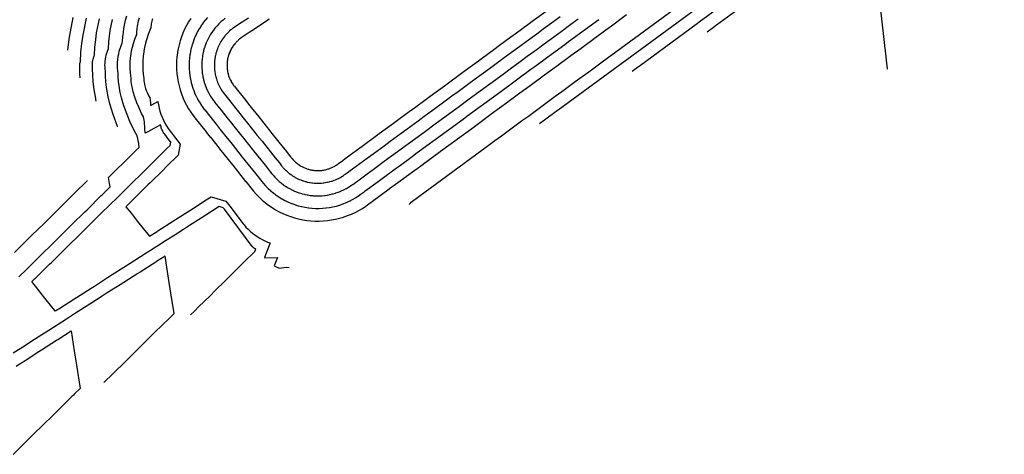
# Model space of a CAD drawing. Units: feet. Extents: x 2269005 to 2270930, y 13837132 to 13838705.
# Drawn here: x 2270078 to 2270312, y 13837474 to 13837578 of the extents above; entities that cross this region are included whole.
import ezdxf

# ---------------------------------------------------------------- set-up
doc = ezdxf.new("R2010")
doc.units = ezdxf.units.FT
doc.header["$MEASUREMENT"] = 0
doc.layers.add('C-TOPO-MAJR-PROP', color=7, linetype='Continuous')
doc.layers.add('C-TOPO-MINR-PROP', color=7, linetype='Continuous')

msp = doc.modelspace()

# ---------------------------------------------------------------- linework, layer by layer
at = {"layer": 'C-TOPO-MAJR-PROP', "color": 2, "linetype": 'Continuous', "lineweight": -2, "flags": 128}
for points, elevation in [([(2270170.68, 13837533.64), (2270170.7, 13837533.74), (2270170.84, 13837533.9), (2270171.05, 13837534.23), (2270171.42, 13837534.49), (2270189.36, 13837547.67), (2270190.95, 13837548.85), (2270192.55, 13837550.02), (2270194.14, 13837551.19), (2270195.74, 13837552.36), (2270197.33, 13837553.53), (2270198.93, 13837554.7), (2270200.52, 13837555.88), (2270202.12, 13837557.05), (2270203.71, 13837558.22), (2270205.31, 13837559.39), (2270206.9, 13837560.56), (2270208.5, 13837561.73), (2270210.09, 13837562.91), (2270211.69, 13837564.08), (2270213.28, 13837565.25), (2270214.88, 13837566.42), (2270216.47, 13837567.59), (2270251.08, 13837593.02)], 735), ([(2270118.71, 13837577.9), (2270118.18, 13837577.07), (2270118.18, 13837577.07), (2270117.7, 13837576.22), (2270117.25, 13837575.34), (2270117.25, 13837575.34), (2270116.85, 13837574.44), (2270116.85, 13837574.44), (2270116.5, 13837573.52), (2270116.49, 13837573.52), (2270116.19, 13837572.59), (2270116.18, 13837572.58), (2270115.92, 13837571.64), (2270115.92, 13837571.63), (2270115.71, 13837570.68), (2270115.7, 13837570.67), (2270115.56, 13837569.87), (2270115.56, 13837569.86), (2270115.54, 13837569.7), (2270115.54, 13837569.7), (2270115.41, 13837568.73), (2270115.41, 13837568.72), (2270115.34, 13837567.75), (2270115.34, 13837567.74), (2270115.32, 13837566.76), (2270115.32, 13837566.76), (2270115.34, 13837565.78), (2270115.34, 13837565.77), (2270115.41, 13837564.8), (2270115.41, 13837564.79), (2270115.53, 13837563.82), (2270115.54, 13837563.81), (2270115.7, 13837562.85), (2270115.7, 13837562.84), (2270115.92, 13837561.89), (2270115.92, 13837561.88), (2270116.18, 13837560.94), (2270116.18, 13837560.93), (2270116.49, 13837560), (2270116.49, 13837560), (2270116.85, 13837559.08), (2270116.85, 13837559.08), (2270117.25, 13837558.18), (2270117.25, 13837558.18), (2270117.69, 13837557.3), (2270117.69, 13837557.3), (2270118.18, 13837556.45), (2270118.18, 13837556.44), (2270118.71, 13837555.62), (2270118.71, 13837555.61), (2270119.28, 13837554.81), (2270119.28, 13837554.81), (2270119.68, 13837554.29), (2270119.68, 13837554.29), (2270122.33, 13837550.97), (2270122.38, 13837550.9), (2270123.35, 13837549.69), (2270123.37, 13837549.66), (2270123.37, 13837549.66), (2270123.37, 13837549.66), (2270125.46, 13837547.04), (2270125.5, 13837546.99), (2270125.56, 13837546.91), (2270128.62, 13837543.08), (2270128.68, 13837543), (2270131.74, 13837539.17), (2270131.77, 13837539.13), (2270133.27, 13837537.25), (2270133.27, 13837537.25), (2270133.61, 13837536.84), (2270133.61, 13837536.83), (2270134.26, 13837536.1), (2270134.26, 13837536.1), (2270134.95, 13837535.39), (2270134.95, 13837535.39), (2270135.67, 13837534.73), (2270135.68, 13837534.72), (2270136.43, 13837534.09), (2270136.43, 13837534.09), (2270137.21, 13837533.5), (2270137.21, 13837533.49), (2270138.02, 13837532.94), (2270138.03, 13837532.94), (2270138.86, 13837532.42), (2270138.87, 13837532.42), (2270139.73, 13837531.95), (2270139.73, 13837531.95), (2270140.61, 13837531.52), (2270140.62, 13837531.52), (2270141.52, 13837531.13), (2270141.52, 13837531.13), (2270142.44, 13837530.79), (2270142.45, 13837530.79), (2270143.38, 13837530.5), (2270143.39, 13837530.5), (2270144.34, 13837530.25), (2270144.34, 13837530.25), (2270145.3, 13837530.05), (2270145.31, 13837530.05), (2270146.27, 13837529.89), (2270146.27, 13837529.89), (2270146.27, 13837529.89), (2270146.28, 13837529.89), (2270147.25, 13837529.79), (2270147.26, 13837529.79), (2270148.24, 13837529.73), (2270148.24, 13837529.73), (2270149.22, 13837529.72), (2270149.23, 13837529.72), (2270150.21, 13837529.76), (2270150.21, 13837529.76), (2270151.19, 13837529.85), (2270151.19, 13837529.85), (2270152.16, 13837529.99), (2270153.12, 13837530.17), (2270153.13, 13837530.17), (2270154.08, 13837530.4), (2270154.09, 13837530.4), (2270155.03, 13837530.68), (2270155.03, 13837530.68), (2270155.96, 13837531.01), (2270155.96, 13837531.01), (2270156.87, 13837531.38), (2270156.88, 13837531.38), (2270157.76, 13837531.79), (2270157.77, 13837531.79), (2270158.64, 13837532.25), (2270158.64, 13837532.25), (2270159.48, 13837532.75), (2270159.49, 13837532.75), (2270160.31, 13837533.29), (2270160.31, 13837533.29), (2270160.74, 13837533.6), (2270160.74, 13837533.6), (2270161.9, 13837534.45), (2270161.92, 13837534.47), (2270165.87, 13837537.37), (2270165.95, 13837537.43), (2270169.9, 13837540.33), (2270169.98, 13837540.39), (2270173.93, 13837543.29), (2270174.01, 13837543.35), (2270177.96, 13837546.25), (2270178.04, 13837546.31), (2270181.99, 13837549.21), (2270182.07, 13837549.27), (2270186.02, 13837552.17), (2270186.1, 13837552.23), (2270190.05, 13837555.13), (2270190.13, 13837555.19), (2270194.08, 13837558.09), (2270194.16, 13837558.15), (2270198.11, 13837561.05), (2270198.19, 13837561.11), (2270202.14, 13837564.01), (2270202.22, 13837564.07), (2270206.17, 13837566.97), (2270206.25, 13837567.03), (2270210.19, 13837569.93), (2270210.28, 13837569.99), (2270214.22, 13837572.89), (2270214.31, 13837572.95), (2270218.25, 13837575.85), (2270218.34, 13837575.91), (2270222.28, 13837578.81)], 735), ([(2270096.26, 13837558.23), (2270096.16, 13837558.61), (2270096.12, 13837558.84), (2270095.73, 13837561.04), (2270095.52, 13837562.81), (2270095.4, 13837564.44), (2270095.38, 13837565.95), (2270095.35, 13837566.21), (2270095.32, 13837566.5), (2270095.32, 13837566.79), (2270095.32, 13837567.07), (2270095.35, 13837567.36), (2270095.38, 13837567.65), (2270095.39, 13837567.69), (2270095.43, 13837567.93), (2270095.49, 13837568.21), (2270095.57, 13837568.49), (2270095.66, 13837568.76), (2270095.76, 13837569.03), (2270095.83, 13837569.17), (2270095.94, 13837571.08), (2270096.12, 13837572.85), (2270096.34, 13837574.48), (2270097, 13837577.81)], 740)]:
    msp.add_lwpolyline(points, dxfattribs=dict(at, elevation=elevation))
at = {"layer": 'C-TOPO-MINR-PROP', "color": 1, "linetype": 'Continuous', "lineweight": -2, "flags": 128}
for points, elevation in [([(2270201.58, 13837552.93), (2270205.22, 13837555.6), (2270205.64, 13837555.91), (2270205.64, 13837555.92), (2270206.02, 13837556.19), (2270264.83, 13837599.4), (2270266.57, 13837600.67), (2270280.63, 13837611), (2270280.85, 13837611.17), (2270282.74, 13837612.56), (2270302.63, 13837627.17), (2270336.38, 13837652.02)], 734), ([(2270223.57, 13837565.36), (2270224.85, 13837566.31), (2270225.23, 13837566.58), (2270239.16, 13837576.82), (2270239.54, 13837577.09), (2270276.88, 13837604.53), (2270277.51, 13837604.99), (2270341.93, 13837652.43)], 733), ([(2270241.39, 13837574.73), (2270242.92, 13837575.85), (2270243.21, 13837576.07), (2270243.43, 13837576.23), (2270243.68, 13837576.41), (2270252.38, 13837582.81), (2270272.95, 13837597.95), (2270347.48, 13837652.83)], 732), ([(2270284.28, 13837565.83), (2270284.26, 13837565.93), (2270284.11, 13837567.29), (2270283.78, 13837570.22), (2270283.65, 13837571.35), (2270283.64, 13837571.45), (2270280.44, 13837599.79), (2270353.04, 13837653.24)], 731), ([(2270137.36, 13837577.71), (2270136.73, 13837577.29), (2270133.18, 13837574.94), (2270132.56, 13837574.53), (2270131.14, 13837573.59), (2270130.9, 13837573.42), (2270130.69, 13837573.28), (2270130.57, 13837573.2), (2270130.38, 13837573.05), (2270130.26, 13837572.96), (2270130.08, 13837572.79), (2270129.96, 13837572.7), (2270129.78, 13837572.53), (2270129.68, 13837572.43), (2270129.51, 13837572.25), (2270129.4, 13837572.14), (2270129.24, 13837571.96), (2270129.15, 13837571.85), (2270128.99, 13837571.65), (2270128.9, 13837571.54), (2270128.76, 13837571.33), (2270128.68, 13837571.21), (2270128.54, 13837571.01), (2270128.46, 13837570.88), (2270128.34, 13837570.67), (2270128.27, 13837570.54), (2270128.2, 13837570.41), (2270128.09, 13837570.19), (2270128.03, 13837570.05), (2270127.93, 13837569.83), (2270127.88, 13837569.69), (2270127.79, 13837569.46), (2270127.74, 13837569.32), (2270127.67, 13837569.09), (2270127.63, 13837568.94), (2270127.56, 13837568.71), (2270127.53, 13837568.56), (2270127.47, 13837568.32), (2270127.45, 13837568.2), (2270127.42, 13837568), (2270127.41, 13837567.97), (2270127.41, 13837567.93), (2270127.39, 13837567.79), (2270127.36, 13837567.54), (2270127.35, 13837567.4), (2270127.33, 13837567.15), (2270127.32, 13837567), (2270127.32, 13837566.76), (2270127.32, 13837566.61), (2270127.33, 13837566.36), (2270127.34, 13837566.21), (2270127.36, 13837565.97), (2270127.38, 13837565.82), (2270127.41, 13837565.58), (2270127.43, 13837565.43), (2270127.47, 13837565.19), (2270127.51, 13837565.05), (2270127.56, 13837564.81), (2270127.6, 13837564.66), (2270127.67, 13837564.43), (2270127.71, 13837564.29), (2270127.79, 13837564.05), (2270127.84, 13837563.91), (2270127.93, 13837563.69), (2270127.99, 13837563.55), (2270128.09, 13837563.33), (2270128.16, 13837563.19), (2270128.27, 13837562.97), (2270128.34, 13837562.84), (2270128.46, 13837562.63), (2270128.54, 13837562.5), (2270128.68, 13837562.3), (2270128.76, 13837562.18), (2270128.9, 13837561.98), (2270128.96, 13837561.9), (2270129.06, 13837561.77), (2270129.47, 13837561.26), (2270131.77, 13837558.38), (2270131.92, 13837558.19), (2270132.75, 13837557.15), (2270132.75, 13837557.15), (2270132.75, 13837557.15), (2270133.08, 13837556.73), (2270134.88, 13837554.47), (2270137.51, 13837551.18), (2270138, 13837550.56), (2270140.64, 13837547.25), (2270141.12, 13837546.65), (2270142.42, 13837545.02), (2270142.65, 13837544.73), (2270142.73, 13837544.63), (2270142.79, 13837544.57), (2270142.95, 13837544.39), (2270143.05, 13837544.27), (2270143.22, 13837544.1), (2270143.32, 13837543.99), (2270143.5, 13837543.83), (2270143.61, 13837543.72), (2270143.8, 13837543.57), (2270143.91, 13837543.47), (2270144.11, 13837543.32), (2270144.23, 13837543.23), (2270144.43, 13837543.09), (2270144.55, 13837543.01), (2270144.76, 13837542.88), (2270144.89, 13837542.8), (2270145.1, 13837542.69), (2270145.23, 13837542.61), (2270145.45, 13837542.51), (2270145.59, 13837542.44), (2270145.81, 13837542.35), (2270145.95, 13837542.29), (2270146.18, 13837542.2), (2270146.32, 13837542.15), (2270146.55, 13837542.08), (2270146.7, 13837542.03), (2270146.93, 13837541.97), (2270147.08, 13837541.93), (2270147.32, 13837541.88), (2270147.46, 13837541.85), (2270147.71, 13837541.81), (2270147.85, 13837541.79), (2270147.85, 13837541.79), (2270147.85, 13837541.79), (2270148.1, 13837541.77), (2270148.24, 13837541.75), (2270148.49, 13837541.74), (2270148.64, 13837541.73), (2270148.88, 13837541.72), (2270149.03, 13837541.72), (2270149.28, 13837541.73), (2270149.42, 13837541.74), (2270149.67, 13837541.76), (2270149.82, 13837541.77), (2270150.06, 13837541.81), (2270150.21, 13837541.83), (2270150.35, 13837541.86), (2270150.59, 13837541.9), (2270150.74, 13837541.94), (2270150.98, 13837542), (2270151.12, 13837542.04), (2270151.35, 13837542.11), (2270151.49, 13837542.16), (2270151.73, 13837542.24), (2270151.86, 13837542.29), (2270152.09, 13837542.39), (2270152.23, 13837542.45), (2270152.45, 13837542.55), (2270152.58, 13837542.62), (2270152.8, 13837542.73), (2270152.93, 13837542.81), (2270153.14, 13837542.93), (2270153.26, 13837543.02), (2270153.47, 13837543.15), (2270153.53, 13837543.2), (2270153.64, 13837543.27), (2270153.81, 13837543.4), (2270154.82, 13837544.14), (2270155.42, 13837544.58), (2270158.85, 13837547.1), (2270159.46, 13837547.55), (2270162.88, 13837550.06), (2270163.5, 13837550.52), (2270166.91, 13837553.02), (2270167.53, 13837553.48), (2270170.93, 13837555.98), (2270171.57, 13837556.45), (2270174.96, 13837558.94), (2270175.61, 13837559.42), (2270178.99, 13837561.9), (2270179.65, 13837562.38), (2270183.02, 13837564.86), (2270183.69, 13837565.35), (2270187.05, 13837567.82), (2270187.73, 13837568.32), (2270191.08, 13837570.78), (2270191.77, 13837571.28), (2270195.11, 13837573.74), (2270195.81, 13837574.25), (2270199.14, 13837576.7), (2270199.84, 13837577.22), (2270203.17, 13837579.66)], 731), ([(2270077.82, 13837516.43), (2270079.72, 13837518.31), (2270081.75, 13837520.3), (2270083.3, 13837521.83), (2270085.67, 13837524.17), (2270086.88, 13837525.36), (2270089.6, 13837528.04), (2270090.47, 13837528.89), (2270093.52, 13837531.9), (2270094.05, 13837532.42), (2270097.44, 13837535.77), (2270097.63, 13837535.95), (2270099.53, 13837537.83), (2270099.39, 13837538.69), (2270099.18, 13837540.1), (2270099.89, 13837540.8), (2270100.03, 13837540.95), (2270100.28, 13837541.2), (2270103.62, 13837544.48), (2270105.33, 13837546.17), (2270105.72, 13837546.55), (2270106.42, 13837547.24), (2270106.36, 13837548.13), (2270105.96, 13837550), (2270105.32, 13837551.13), (2270104.26, 13837553.42), (2270103.59, 13837555.05), (2270102.82, 13837557.15), (2270102.25, 13837559.05), (2270101.96, 13837560.26), (2270101.67, 13837561.9), (2270101.54, 13837562.95), (2270101.47, 13837563.91), (2270101.46, 13837564.81), (2270101.38, 13837565.42), (2270101.33, 13837566.1), (2270101.32, 13837566.77), (2270101.33, 13837567.45), (2270101.38, 13837568.13), (2270101.47, 13837568.8), (2270101.48, 13837568.91), (2270101.58, 13837569.47), (2270101.73, 13837570.13), (2270101.91, 13837570.79), (2270102.13, 13837571.43), (2270102.37, 13837572.07), (2270102.52, 13837572.41), (2270102.59, 13837573.54), (2270102.69, 13837574.58), (2270102.82, 13837575.55), (2270103.21, 13837577.52), (2270103.49, 13837578.53)], 738), ([(2270118.67, 13837507.42), (2270119.57, 13837508.31), (2270120.66, 13837509.39), (2270123.21, 13837511.9), (2270124.6, 13837513.28), (2270126.79, 13837515.43), (2270129.13, 13837517.73), (2270130.37, 13837518.96), (2270131.35, 13837519.92), (2270133.95, 13837522.49), (2270134.19, 13837523.07), (2270134.11, 13837523.1), (2270134.02, 13837523.14), (2270133.94, 13837523.18), (2270133.86, 13837523.22), (2270133.78, 13837523.27), (2270133.7, 13837523.32), (2270133.63, 13837523.38), (2270133.56, 13837523.44), (2270133.49, 13837523.5), (2270133.42, 13837523.57), (2270133.36, 13837523.64), (2270133.33, 13837523.68), (2270126.69, 13837532.52), (2270126.43, 13837532.85), (2270125.45, 13837533.15), (2270122.32, 13837531.15), (2270121.21, 13837530.44), (2270118.42, 13837528.66), (2270116.98, 13837527.73), (2270114.53, 13837526.17), (2270112.74, 13837525.03), (2270110.63, 13837523.68), (2270108.51, 13837522.32), (2270106.74, 13837521.19), (2270104.27, 13837519.61), (2270102.84, 13837518.7), (2270100.03, 13837516.9), (2270098.95, 13837516.21), (2270095.8, 13837514.19), (2270095.05, 13837513.72), (2270091.56, 13837511.48), (2270091.16, 13837511.23), (2270087.33, 13837508.78), (2270087.27, 13837508.74), (2270086.55, 13837508.28), (2270086.04, 13837508.92), (2270083.75, 13837511.8), (2270083.23, 13837512.44), (2270080.94, 13837515.32), (2270081.59, 13837515.96), (2270081.66, 13837516.02), (2270085.17, 13837519.49), (2270085.58, 13837519.89), (2270088.76, 13837523.02), (2270089.51, 13837523.76), (2270092.34, 13837526.55), (2270093.43, 13837527.62), (2270095.92, 13837530.08), (2270097.35, 13837531.49), (2270099.5, 13837533.61), (2270101.28, 13837535.36), (2270103.08, 13837537.13), (2270105.2, 13837539.23), (2270106.66, 13837540.66), (2270109.13, 13837543.09), (2270110.24, 13837544.19), (2270113.05, 13837546.96), (2270113.82, 13837547.72), (2270113.97, 13837548.46), (2270113.51, 13837549.04), (2270112.52, 13837550.35), (2270112.43, 13837550.47), (2270112.3, 13837550.66), (2270112.17, 13837550.86), (2270112.06, 13837551.06), (2270111.95, 13837551.26), (2270111.86, 13837551.48), (2270111.78, 13837551.69), (2270111.7, 13837551.91), (2270111.64, 13837552.13), (2270111.59, 13837552.36), (2270111.55, 13837552.59), (2270111.55, 13837552.61), (2270108.5, 13837550.98), (2270107.89, 13837550.66), (2270107.82, 13837551.71), (2270107.71, 13837553.31), (2270107.45, 13837554.53), (2270107.03, 13837555.27), (2270106.34, 13837556.77), (2270105.9, 13837557.84), (2270105.39, 13837559.22), (2270105.02, 13837560.46), (2270104.83, 13837561.25), (2270104.63, 13837562.33), (2270104.55, 13837563.02), (2270104.51, 13837563.65), (2270104.5, 13837564.23), (2270104.4, 13837565.02), (2270104.34, 13837565.89), (2270104.32, 13837566.77), (2270104.34, 13837567.64), (2270104.4, 13837568.51), (2270104.51, 13837569.38), (2270104.53, 13837569.53), (2270104.66, 13837570.24), (2270104.85, 13837571.1), (2270105.09, 13837571.94), (2270105.36, 13837572.77), (2270105.68, 13837573.59), (2270105.87, 13837574.02), (2270105.91, 13837574.76), (2270105.98, 13837575.45), (2270106.07, 13837576.08), (2270106.32, 13837577.37), (2270106.5, 13837578.03)], 737), ([(2270089.47, 13837570.35), (2270089.54, 13837571.11), (2270089.86, 13837573.42), (2270090.78, 13837578.1)], 742), ([(2270092.43, 13837563.82), (2270092.37, 13837564.71), (2270092.34, 13837566.53), (2270092.33, 13837566.61), (2270092.32, 13837566.7), (2270092.32, 13837566.79), (2270092.32, 13837566.88), (2270092.33, 13837566.98), (2270092.34, 13837567.07), (2270092.34, 13837567.08), (2270092.35, 13837567.16), (2270092.37, 13837567.25), (2270092.4, 13837567.34), (2270092.43, 13837567.42), (2270092.46, 13837567.51), (2270092.48, 13837567.56), (2270092.62, 13837569.85), (2270092.83, 13837571.98), (2270093.1, 13837573.95), (2270093.89, 13837577.95)], 741), ([(2270101.37, 13837552.05), (2270101.28, 13837552.25), (2270100.24, 13837555.08), (2270099.48, 13837557.64), (2270099.09, 13837559.26), (2270098.7, 13837561.47), (2270098.53, 13837562.88), (2270098.44, 13837564.18), (2270098.42, 13837565.38), (2270098.36, 13837565.82), (2270098.33, 13837566.3), (2270098.32, 13837566.78), (2270098.33, 13837567.26), (2270098.36, 13837567.75), (2270098.42, 13837568.23), (2270098.44, 13837568.3), (2270098.51, 13837568.7), (2270098.61, 13837569.17), (2270098.74, 13837569.64), (2270098.89, 13837570.1), (2270099.07, 13837570.55), (2270099.17, 13837570.79), (2270099.27, 13837572.31), (2270099.4, 13837573.71), (2270099.58, 13837575.02), (2270100.11, 13837577.66)], 739), ([(2270109.62, 13837577.84), (2270109.52, 13837577.54), (2270109.43, 13837577.23), (2270109.31, 13837576.62), (2270109.27, 13837576.31), (2270109.24, 13837575.99), (2270109.21, 13837575.64), (2270108.98, 13837575.1), (2270108.6, 13837574.11), (2270108.26, 13837573.09), (2270107.97, 13837572.06), (2270107.74, 13837571.02), (2270107.58, 13837570.14), (2270107.55, 13837569.96), (2270107.42, 13837568.9), (2270107.34, 13837567.83), (2270107.32, 13837566.76), (2270107.34, 13837565.69), (2270107.42, 13837564.63), (2270107.54, 13837563.66), (2270107.54, 13837563.38), (2270107.57, 13837563.08), (2270107.6, 13837562.76), (2270107.7, 13837562.25), (2270107.79, 13837561.87), (2270107.96, 13837561.28), (2270108.2, 13837560.63), (2270108.41, 13837560.13), (2270108.74, 13837559.42), (2270108.94, 13837559.07), (2270109.06, 13837558.49), (2270109.11, 13837557.73), (2270109.15, 13837557.23), (2270109.43, 13837557.38), (2270110.88, 13837558.15), (2270110.89, 13837558.08), (2270111.02, 13837557.33), (2270111.19, 13837556.58), (2270111.39, 13837555.85), (2270111.63, 13837555.12), (2270111.91, 13837554.41), (2270112.22, 13837553.71), (2270112.57, 13837553.02), (2270112.95, 13837552.36), (2270113.36, 13837551.71), (2270113.8, 13837551.09), (2270114.11, 13837550.68), (2270114.58, 13837550.06), (2270116.22, 13837548.01), (2270115.69, 13837545.38), (2270112.96, 13837542.68), (2270112.11, 13837541.85), (2270109.03, 13837538.82), (2270108.53, 13837538.32), (2270105.11, 13837534.95), (2270104.95, 13837534.79), (2270103.27, 13837533.14), (2270104.59, 13837531.49), (2270106.08, 13837529.62), (2270107.39, 13837527.97), (2270108.89, 13837526.1), (2270110.71, 13837527.27), (2270110.87, 13837527.37), (2270114.61, 13837529.76), (2270115.11, 13837530.08), (2270118.5, 13837532.25), (2270119.34, 13837532.79), (2270122.39, 13837534.74), (2270123.58, 13837535.5), (2270127.04, 13837534.44), (2270127.97, 13837533.27), (2270131.12, 13837529.08), (2270131.36, 13837528.79), (2270131.82, 13837528.26), (2270132.31, 13837527.76), (2270132.82, 13837527.29), (2270133.36, 13837526.84), (2270133.92, 13837526.41), (2270134.49, 13837526.02), (2270135.09, 13837525.65), (2270135.7, 13837525.32), (2270136.33, 13837525.01), (2270136.98, 13837524.74), (2270137.58, 13837524.51), (2270136.19, 13837521.05), (2270136.2, 13837521.05), (2270136.34, 13837521.01), (2270139.33, 13837521.03), (2270138.5, 13837519.11), (2270139.68, 13837518.56), (2270141.35, 13837518.78), (2270142.09, 13837518.65)], 736), ([(2270122.71, 13837578.16), (2270122.2, 13837577.57), (2270122.16, 13837577.52), (2270121.69, 13837576.91), (2270121.65, 13837576.86), (2270121.2, 13837576.23), (2270121.17, 13837576.17), (2270120.75, 13837575.52), (2270120.72, 13837575.47), (2270120.34, 13837574.8), (2270119.99, 13837574.11), (2270119.96, 13837574.05), (2270119.65, 13837573.34), (2270119.62, 13837573.28), (2270119.34, 13837572.56), (2270119.32, 13837572.5), (2270119.08, 13837571.77), (2270119.05, 13837571.71), (2270118.85, 13837570.97), (2270118.83, 13837570.9), (2270118.66, 13837570.15), (2270118.65, 13837570.08), (2270118.53, 13837569.45), (2270118.52, 13837569.4), (2270118.5, 13837569.27), (2270118.5, 13837569.26), (2270118.41, 13837568.49), (2270118.4, 13837568.43), (2270118.34, 13837567.66), (2270118.34, 13837567.59), (2270118.32, 13837566.82), (2270118.32, 13837566.76), (2270118.34, 13837565.99), (2270118.34, 13837565.92), (2270118.39, 13837565.15), (2270118.4, 13837565.08), (2270118.49, 13837564.32), (2270118.5, 13837564.25), (2270118.63, 13837563.49), (2270118.65, 13837563.43), (2270118.82, 13837562.68), (2270118.83, 13837562.61), (2270119.04, 13837561.87), (2270119.05, 13837561.81), (2270119.3, 13837561.07), (2270119.32, 13837561.01), (2270119.6, 13837560.29), (2270119.62, 13837560.23), (2270119.93, 13837559.52), (2270119.96, 13837559.46), (2270120.31, 13837558.78), (2270120.34, 13837558.72), (2270120.72, 13837558.05), (2270120.75, 13837557.99), (2270121.17, 13837557.34), (2270121.2, 13837557.28), (2270121.65, 13837556.65), (2270121.69, 13837556.6), (2270122, 13837556.19), (2270122.03, 13837556.16), (2270124.11, 13837553.54), (2270124.73, 13837552.77), (2270125.49, 13837551.82), (2270125.71, 13837551.54), (2270125.71, 13837551.53), (2270125.71, 13837551.53), (2270127.36, 13837549.47), (2270127.85, 13837548.86), (2270128.55, 13837547.98), (2270130.96, 13837544.95), (2270131.67, 13837544.06), (2270134.08, 13837541.04), (2270134.43, 13837540.6), (2270135.61, 13837539.12), (2270135.64, 13837539.09), (2270135.9, 13837538.77), (2270135.94, 13837538.72), (2270136.46, 13837538.14), (2270136.5, 13837538.1), (2270137.04, 13837537.54), (2270137.09, 13837537.5), (2270137.66, 13837536.97), (2270137.71, 13837536.93), (2270138.3, 13837536.44), (2270138.35, 13837536.4), (2270138.96, 13837535.93), (2270139.02, 13837535.89), (2270139.66, 13837535.46), (2270139.71, 13837535.42), (2270140.37, 13837535.02), (2270140.43, 13837534.99), (2270141.1, 13837534.62), (2270141.16, 13837534.59), (2270141.86, 13837534.25), (2270141.92, 13837534.23), (2270142.63, 13837533.92), (2270142.69, 13837533.9), (2270143.41, 13837533.63), (2270143.48, 13837533.61), (2270144.21, 13837533.38), (2270144.27, 13837533.37), (2270145.02, 13837533.17), (2270145.09, 13837533.16), (2270145.84, 13837533), (2270145.91, 13837532.99), (2270146.67, 13837532.87), (2270146.67, 13837532.87), (2270146.67, 13837532.87), (2270146.73, 13837532.86), (2270147.5, 13837532.78), (2270147.57, 13837532.78), (2270148.34, 13837532.73), (2270148.4, 13837532.73), (2270149.17, 13837532.72), (2270149.24, 13837532.73), (2270150.01, 13837532.76), (2270150.08, 13837532.76), (2270150.84, 13837532.83), (2270150.91, 13837532.84), (2270151.67, 13837532.95), (2270152.43, 13837533.09), (2270152.5, 13837533.11), (2270153.25, 13837533.29), (2270153.31, 13837533.3), (2270154.05, 13837533.52), (2270154.11, 13837533.54), (2270154.84, 13837533.79), (2270154.9, 13837533.82), (2270155.62, 13837534.11), (2270155.68, 13837534.13), (2270156.38, 13837534.45), (2270156.44, 13837534.48), (2270157.12, 13837534.84), (2270157.18, 13837534.87), (2270157.84, 13837535.26), (2270157.9, 13837535.3), (2270158.55, 13837535.72), (2270158.6, 13837535.76), (2270158.94, 13837536), (2270158.97, 13837536.02), (2270159.88, 13837536.69), (2270160.15, 13837536.89), (2270163.26, 13837539.17), (2270164.17, 13837539.85), (2270167.29, 13837542.13), (2270168.2, 13837542.81), (2270171.32, 13837545.09), (2270172.23, 13837545.77), (2270175.35, 13837548.06), (2270176.26, 13837548.73), (2270179.38, 13837551.02), (2270180.29, 13837551.69), (2270183.42, 13837553.98), (2270184.32, 13837554.65), (2270187.45, 13837556.94), (2270188.35, 13837557.61), (2270191.48, 13837559.9), (2270192.38, 13837560.57), (2270195.51, 13837562.87), (2270196.41, 13837563.53), (2270199.54, 13837565.83), (2270200.44, 13837566.49), (2270203.58, 13837568.79), (2270204.47, 13837569.45), (2270207.61, 13837571.75), (2270208.5, 13837572.41), (2270211.64, 13837574.71), (2270212.53, 13837575.37), (2270215.67, 13837577.68)], 734), ([(2270126.92, 13837577.95), (2270126.47, 13837577.61), (2270126.37, 13837577.52), (2270125.95, 13837577.16), (2270125.85, 13837577.07), (2270125.45, 13837576.68), (2270125.36, 13837576.59), (2270124.97, 13837576.18), (2270124.89, 13837576.09), (2270124.52, 13837575.66), (2270124.44, 13837575.56), (2270124.09, 13837575.12), (2270124.02, 13837575.02), (2270123.69, 13837574.56), (2270123.63, 13837574.45), (2270123.32, 13837573.98), (2270123.26, 13837573.87), (2270122.98, 13837573.38), (2270122.73, 13837572.87), (2270122.67, 13837572.76), (2270122.44, 13837572.25), (2270122.39, 13837572.13), (2270122.19, 13837571.61), (2270122.14, 13837571.49), (2270121.96, 13837570.95), (2270121.92, 13837570.83), (2270121.77, 13837570.29), (2270121.74, 13837570.17), (2270121.62, 13837569.62), (2270121.59, 13837569.5), (2270121.51, 13837569.03), (2270121.49, 13837568.93), (2270121.47, 13837568.84), (2270121.47, 13837568.82), (2270121.4, 13837568.26), (2270121.39, 13837568.13), (2270121.34, 13837567.57), (2270121.33, 13837567.45), (2270121.32, 13837566.88), (2270121.32, 13837566.76), (2270121.33, 13837566.19), (2270121.33, 13837566.07), (2270121.38, 13837565.51), (2270121.39, 13837565.38), (2270121.45, 13837564.82), (2270121.47, 13837564.7), (2270121.57, 13837564.14), (2270121.59, 13837564.02), (2270121.71, 13837563.47), (2270121.74, 13837563.34), (2270121.89, 13837562.8), (2270121.92, 13837562.68), (2270122.1, 13837562.14), (2270122.14, 13837562.02), (2270122.35, 13837561.5), (2270122.39, 13837561.38), (2270122.62, 13837560.87), (2270122.67, 13837560.75), (2270122.93, 13837560.25), (2270122.98, 13837560.14), (2270123.26, 13837559.65), (2270123.32, 13837559.54), (2270123.63, 13837559.06), (2270123.69, 13837558.95), (2270124.02, 13837558.49), (2270124.09, 13837558.39), (2270124.32, 13837558.09), (2270124.37, 13837558.03), (2270125.9, 13837556.11), (2270127.07, 13837554.64), (2270127.63, 13837553.94), (2270128.06, 13837553.41), (2270128.06, 13837553.41), (2270128.06, 13837553.4), (2270129.27, 13837551.89), (2270130.19, 13837550.73), (2270131.54, 13837549.04), (2270133.31, 13837546.82), (2270134.66, 13837545.13), (2270136.43, 13837542.91), (2270137.09, 13837542.08), (2270137.96, 13837540.99), (2270138, 13837540.94), (2270138.2, 13837540.7), (2270138.28, 13837540.61), (2270138.65, 13837540.19), (2270138.74, 13837540.1), (2270139.14, 13837539.69), (2270139.23, 13837539.61), (2270139.64, 13837539.22), (2270139.74, 13837539.14), (2270140.17, 13837538.78), (2270140.27, 13837538.71), (2270140.72, 13837538.36), (2270140.82, 13837538.29), (2270141.29, 13837537.97), (2270141.39, 13837537.91), (2270141.88, 13837537.61), (2270141.99, 13837537.55), (2270142.48, 13837537.28), (2270142.59, 13837537.23), (2270143.1, 13837536.98), (2270143.22, 13837536.93), (2270143.73, 13837536.71), (2270143.85, 13837536.67), (2270144.38, 13837536.47), (2270144.5, 13837536.43), (2270145.04, 13837536.27), (2270145.16, 13837536.23), (2270145.71, 13837536.09), (2270145.83, 13837536.07), (2270146.38, 13837535.95), (2270146.51, 13837535.93), (2270147.06, 13837535.84), (2270147.06, 13837535.84), (2270147.06, 13837535.84), (2270147.19, 13837535.83), (2270147.75, 13837535.77), (2270147.87, 13837535.76), (2270148.44, 13837535.73), (2270148.56, 13837535.73), (2270149.13, 13837535.72), (2270149.25, 13837535.73), (2270149.82, 13837535.75), (2270149.94, 13837535.76), (2270150.5, 13837535.81), (2270150.63, 13837535.83), (2270151.18, 13837535.91), (2270151.74, 13837536.01), (2270151.86, 13837536.04), (2270152.41, 13837536.17), (2270152.53, 13837536.2), (2270153.07, 13837536.36), (2270153.19, 13837536.4), (2270153.73, 13837536.58), (2270153.84, 13837536.62), (2270154.37, 13837536.83), (2270154.48, 13837536.88), (2270154.99, 13837537.12), (2270155.11, 13837537.17), (2270155.61, 13837537.43), (2270155.72, 13837537.49), (2270156.21, 13837537.78), (2270156.31, 13837537.84), (2270156.78, 13837538.15), (2270156.89, 13837538.22), (2270157.14, 13837538.4), (2270157.19, 13837538.44), (2270157.86, 13837538.93), (2270158.37, 13837539.3), (2270160.64, 13837540.97), (2270162.4, 13837542.26), (2270164.68, 13837543.94), (2270166.43, 13837545.22), (2270168.71, 13837546.9), (2270170.46, 13837548.18), (2270172.75, 13837549.86), (2270174.49, 13837551.14), (2270176.78, 13837552.83), (2270178.52, 13837554.1), (2270180.81, 13837555.79), (2270182.55, 13837557.06), (2270184.85, 13837558.76), (2270186.58, 13837560.02), (2270188.88, 13837561.72), (2270190.61, 13837562.99), (2270192.92, 13837564.68), (2270194.63, 13837565.95), (2270196.95, 13837567.65), (2270198.66, 13837568.91), (2270200.99, 13837570.61), (2270202.69, 13837571.87), (2270205.02, 13837573.57), (2270206.72, 13837574.83), (2270209.05, 13837576.54), (2270210.75, 13837577.79)], 733), ([(2270132.39, 13837578.01), (2270130.91, 13837577.03), (2270129.83, 13837576.32), (2270129.24, 13837575.92), (2270129.09, 13837575.82), (2270128.79, 13837575.61), (2270128.65, 13837575.5), (2270128.37, 13837575.28), (2270128.22, 13837575.16), (2270127.95, 13837574.93), (2270127.82, 13837574.8), (2270127.56, 13837574.56), (2270127.43, 13837574.42), (2270127.19, 13837574.16), (2270127.06, 13837574.02), (2270126.83, 13837573.75), (2270126.72, 13837573.61), (2270126.5, 13837573.33), (2270126.39, 13837573.18), (2270126.18, 13837572.89), (2270126.08, 13837572.73), (2270125.89, 13837572.43), (2270125.8, 13837572.27), (2270125.63, 13837571.96), (2270125.47, 13837571.64), (2270125.38, 13837571.47), (2270125.24, 13837571.15), (2270125.16, 13837570.98), (2270125.03, 13837570.65), (2270124.97, 13837570.47), (2270124.85, 13837570.14), (2270124.8, 13837569.96), (2270124.7, 13837569.62), (2270124.65, 13837569.44), (2270124.57, 13837569.09), (2270124.53, 13837568.91), (2270124.48, 13837568.62), (2270124.45, 13837568.46), (2270124.44, 13837568.41), (2270124.44, 13837568.38), (2270124.39, 13837568.02), (2270124.37, 13837567.84), (2270124.35, 13837567.48), (2270124.33, 13837567.3), (2270124.32, 13837566.94), (2270124.32, 13837566.76), (2270124.33, 13837566.4), (2270124.33, 13837566.21), (2270124.36, 13837565.86), (2270124.37, 13837565.67), (2270124.42, 13837565.32), (2270124.44, 13837565.14), (2270124.5, 13837564.79), (2270124.53, 13837564.6), (2270124.61, 13837564.26), (2270124.65, 13837564.07), (2270124.75, 13837563.73), (2270124.79, 13837563.55), (2270124.91, 13837563.21), (2270124.97, 13837563.04), (2270125.09, 13837562.71), (2270125.16, 13837562.53), (2270125.31, 13837562.21), (2270125.38, 13837562.04), (2270125.54, 13837561.72), (2270125.63, 13837561.55), (2270125.8, 13837561.24), (2270125.89, 13837561.08), (2270126.09, 13837560.78), (2270126.18, 13837560.63), (2270126.39, 13837560.33), (2270126.5, 13837560.18), (2270126.64, 13837560), (2270126.72, 13837559.9), (2270127.69, 13837558.69), (2270129.42, 13837556.51), (2270129.77, 13837556.07), (2270130.4, 13837555.28), (2270130.4, 13837555.28), (2270130.4, 13837555.28), (2270131.18, 13837554.31), (2270132.54, 13837552.6), (2270134.52, 13837550.11), (2270135.65, 13837548.69), (2270137.65, 13837546.19), (2270138.77, 13837544.78), (2270139.76, 13837543.55), (2270140.3, 13837542.86), (2270140.37, 13837542.79), (2270140.49, 13837542.64), (2270140.61, 13837542.5), (2270140.85, 13837542.23), (2270140.98, 13837542.1), (2270141.23, 13837541.84), (2270141.36, 13837541.72), (2270141.63, 13837541.47), (2270141.77, 13837541.36), (2270142.04, 13837541.13), (2270142.19, 13837541.01), (2270142.47, 13837540.8), (2270142.63, 13837540.69), (2270142.92, 13837540.49), (2270143.08, 13837540.4), (2270143.38, 13837540.21), (2270143.54, 13837540.12), (2270143.86, 13837539.95), (2270144.02, 13837539.87), (2270144.34, 13837539.71), (2270144.51, 13837539.64), (2270144.84, 13837539.5), (2270145.02, 13837539.43), (2270145.35, 13837539.31), (2270145.53, 13837539.26), (2270145.87, 13837539.15), (2270146.05, 13837539.1), (2270146.39, 13837539.01), (2270146.57, 13837538.97), (2270146.92, 13837538.9), (2270147.11, 13837538.87), (2270147.46, 13837538.82), (2270147.46, 13837538.82), (2270147.46, 13837538.82), (2270147.64, 13837538.8), (2270148, 13837538.76), (2270148.18, 13837538.75), (2270148.54, 13837538.73), (2270148.72, 13837538.73), (2270149.08, 13837538.72), (2270149.26, 13837538.73), (2270149.62, 13837538.75), (2270149.81, 13837538.76), (2270150.16, 13837538.79), (2270150.34, 13837538.82), (2270150.7, 13837538.87), (2270151.05, 13837538.94), (2270151.23, 13837538.97), (2270151.57, 13837539.05), (2270151.75, 13837539.1), (2270152.1, 13837539.2), (2270152.27, 13837539.25), (2270152.61, 13837539.37), (2270152.79, 13837539.43), (2270153.12, 13837539.56), (2270153.29, 13837539.63), (2270153.61, 13837539.78), (2270153.78, 13837539.86), (2270154.09, 13837540.03), (2270154.26, 13837540.11), (2270154.57, 13837540.29), (2270154.73, 13837540.39), (2270155.02, 13837540.58), (2270155.18, 13837540.69), (2270155.33, 13837540.8), (2270155.42, 13837540.86), (2270155.84, 13837541.16), (2270156.59, 13837541.72), (2270158.03, 13837542.78), (2270160.62, 13837544.68), (2270162.07, 13837545.74), (2270164.65, 13837547.64), (2270166.1, 13837548.71), (2270168.68, 13837550.6), (2270170.14, 13837551.67), (2270172.71, 13837553.56), (2270174.18, 13837554.64), (2270176.74, 13837556.52), (2270178.21, 13837557.6), (2270180.77, 13837559.48), (2270182.25, 13837560.57), (2270184.8, 13837562.44), (2270186.29, 13837563.54), (2270188.83, 13837565.4), (2270190.32, 13837566.5), (2270192.86, 13837568.36), (2270194.36, 13837569.47), (2270196.89, 13837571.32), (2270198.4, 13837572.43), (2270200.92, 13837574.28), (2270202.43, 13837575.4), (2270204.95, 13837577.24), (2270206.47, 13837578.36)], 732), ([(2270094.15, 13837539.34), (2270091, 13837536.24), (2270090.06, 13837535.31), (2270087.42, 13837532.71), (2270085.43, 13837530.74), (2270083.84, 13837529.18), (2270080.97, 13837526.35), (2270080.26, 13837525.65), (2270079.75, 13837525.15), (2270076.84, 13837522.28)], 739), ([(2270098.06, 13837491.3), (2270098.56, 13837491.8), (2270099.7, 13837492.92), (2270099.86, 13837493.07), (2270100.11, 13837493.33), (2270103.44, 13837496.6), (2270104.78, 13837497.93), (2270107.02, 13837500.13), (2270108.46, 13837501.55), (2270110.6, 13837503.66), (2270111.41, 13837504.46), (2270114.18, 13837507.19), (2270114.75, 13837507.76), (2270114, 13837512.59), (2270113.45, 13837516.12), (2270112.63, 13837521.41), (2270110.56, 13837520.09), (2270110.38, 13837519.97), (2270106.66, 13837517.6), (2270106.14, 13837517.26), (2270102.77, 13837515.11), (2270101.91, 13837514.56), (2270098.87, 13837512.62), (2270097.67, 13837511.85), (2270094.98, 13837510.13), (2270093.43, 13837509.14), (2270091.08, 13837507.64), (2270089.2, 13837506.43), (2270087.19, 13837505.15), (2270084.96, 13837503.72), (2270083.29, 13837502.66), (2270080.73, 13837501.01), (2270079.4, 13837500.17), (2270076.49, 13837498.31)], 738), ([(2270077.22, 13837495.23), (2270078.36, 13837495.96), (2270079.32, 13837496.58), (2270082.6, 13837498.67), (2270083.22, 13837499.07), (2270086.83, 13837501.38), (2270087.11, 13837501.56), (2270090.3, 13837503.59), (2270091.03, 13837498.88), (2270091.56, 13837495.45), (2270092.42, 13837489.93), (2270091.1, 13837488.64), (2270090.82, 13837488.36), (2270090.43, 13837487.98), (2270087.24, 13837484.83), (2270085.92, 13837483.52), (2270083.66, 13837481.3), (2270081.28, 13837478.95), (2270080.08, 13837477.77), (2270078.15, 13837475.87), (2270076.51, 13837474.25)], 739)]:
    msp.add_lwpolyline(points, dxfattribs=dict(at, elevation=elevation))

doc.saveas('drawing.dxf')
